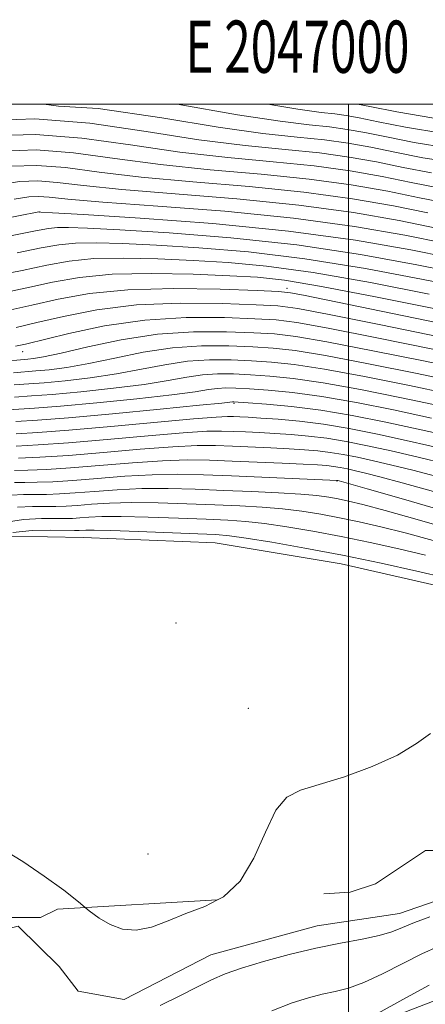
# Model space of a CAD drawing. Extents: x 2044800 to 2047700, y 339800 to 342700.
# Drawn here: x 2046937 to 2047015, y 342328 to 342516 of the extents above; entities that cross this region are included whole.
import ezdxf
from ezdxf.enums import TextEntityAlignment as Align

# ---------------------------------------------------------------- set-up
doc = ezdxf.new("R2010")
doc.units = 0
doc.header["$MEASUREMENT"] = 0
for name, pattern in [('DGN Style 2', [51.195507, 30.717304, -20.478203]), ('DGN Style 3', [71.67371, 51.195507, -20.478203]), ('rvrstm', [117.1, 50, -3.9, 0.5, -3.9, 0.5, -3.9, 0.5, -3.9, 50])]:
    doc.linetypes.add(name, pattern=pattern)
for name, color, linetype, lineweight in [('32000', 7, 'Continuous', 0), ('32001', 7, 'Continuous', 0), ('DTM HARD BREAKLINE', 7, 'Continuous', 0), ('DTM OBSCURED BREAKLINE', 7, 'Continuous', 0), ('DTM OBSCURED SPOT', 7, 'Continuous', 0), ('INDEX CONTOUR', 41, 'Continuous', 13), ('INDEX CONTOUR DASHED', 41, 'DGN Style 3', 13), ('INTERMEDIATE CONTOUR', 44, 'Continuous', 0), ('INTERMEDIATE CONTOUR DASHED', 44, 'DGN Style 3', 0), ('OBSCURED GROUND BOUNDARY', 84, 'DGN Style 2', 0), ('STREAM - RIVER SINGLE LINE', 142, 'rvrstm', 0)]:
    doc.layers.add(name, color=color, linetype=linetype, lineweight=lineweight)
doc.styles.add('Style-WORKING', font='WORKING.shx')

msp = doc.modelspace()

# ---------------------------------------------------------------- linework, layer by layer
at = {"layer": '32000', "flags": 128}
for points in [[(2045000, 340000), (2047500, 340000), (2047500, 342500), (2045000, 342500), (2045000, 340000)], [(2047000, 342500), (2047000, 340000)]]:
    msp.add_lwpolyline(points, dxfattribs=at)
at = {"layer": 'DTM HARD BREAKLINE'}
msp.add_polyline3d([(2046823.231, 342405.869, 1047.57), (2046829.95, 342402.12, 1047.57), (2046840.73, 342397.3, 1047.57), (2046847.99, 342393.19, 1047.57), (2046859.74, 342383.41, 1047.57), (2046867.76, 342371.24, 1047.57), (2046877.74, 342361.59, 1047.57), (2046891.77, 342345.99, 1046.39), (2046901.47, 342338.58, 1046.39), (2046913.22, 342335.02, 1046.39), (2046918.57, 342335.06, 1046.39), (2046929.38, 342340.61, 1044.85), (2046936.64, 342342.45, 1044.85), (2046944.53, 342334.74, 1044.85), (2046948.2, 342330.01, 1044.85), (2046956.99, 342328.45, 1044.85), (2046973.61, 342336.97, 1044.85), (2046994.03, 342342.54, 1044.85), (2047009.77, 342344.9, 1044.85), (2047023.46, 342349.65, 1044.85)], dxfattribs=at)
at = {"layer": 'DTM OBSCURED BREAKLINE'}
msp.add_polyline3d([(2047072.96, 342387.7, 1045.7), (2047055.25, 342396.01, 1046.88), (2047036.08, 342401.47, 1046.88), (2047025.28, 342405.85, 1046.88), (2046998.59, 342411.88, 1046.88), (2046974.42, 342415.94, 1046.88), (2046949.15, 342416.97, 1046.88), (2046935.44, 342417.2, 1046.74), (2046917.27, 342412.94, 1049.1), (2046906.82, 342409.73, 1049.1), (2046892.57, 342409.48, 1049.1), (2046880.1, 342409.1, 1049.1), (2046864.25, 342411.19, 1049.1), (2046839.93, 342413.04, 1049.1), (2046828.59, 342416.12, 1049.1)], dxfattribs=at)
at = {"layer": 'DTM OBSCURED SPOT'}
for p in [(2046940.7, 342479.33, 1091.99), (2046988.21, 342464.69, 1082.49), (2046937.5, 342452.54, 1077.28), (2046978.08, 342442.66, 1065.78), (2046997.8, 342427.77, 1055.91), (2046966.92, 342400.57, 1047.07), (2046980.78, 342384.24, 1046.75), (2046961.54, 342356.28, 1047.56)]:
    msp.add_point(p, dxfattribs=at)
at = {"layer": 'INDEX CONTOUR'}
msp.add_polyline3d([(2046997.4069, 342321.218, 1040), (2047010.454, 342328.431, 1040), (2047015.489, 342331.163, 1040)], dxfattribs=at)
at = {"layer": 'INDEX CONTOUR DASHED'}
for points in [[(2046984.548, 342500, 1110), (2046990.297, 342499.025, 1110), (2046994.777, 342498.406, 1110), (2046997.392, 342498.116, 1110), (2046999.547, 342497.81, 1110), (2047002.082, 342497.342, 1110), (2047005.7, 342496.61, 1110), (2047010.971, 342495.572, 1110), (2047017.942, 342494.414, 1110)], [(2046933.574, 342491.006, 1100), (2046940.129, 342491.234, 1100), (2046947.295, 342490.663, 1100), (2046955.205, 342489.583, 1100), (2046963.955, 342488.401, 1100), (2046973.5011, 342487.426, 1100), (2046983.247, 342486.57, 1100), (2046992.458, 342485.648, 1100), (2047000.554, 342484.527, 1100), (2047007.561, 342483.289, 1100), (2047013.661, 342482.068, 1100), (2047019.278, 342480.975, 1100)], [(2046935.514, 342474.8291, 1090), (2046939.973, 342475.719, 1090), (2046942.461, 342476.178, 1090), (2046944.179, 342476.359, 1090), (2046946.303, 342476.383, 1090), (2046949.938, 342476.245, 1090), (2046956.166, 342475.907, 1090), (2046965.656, 342475.32, 1090), (2046977.428, 342474.394, 1090), (2046990.088, 342473.026, 1090), (2047002.321, 342471.198, 1090), (2047013.136, 342469.23, 1090), (2047027.34, 342466.385, 1090)], [(2046936.273, 342457.2249, 1080), (2046940.243, 342458.12, 1080), (2046945.355, 342459.328, 1080), (2046951.764, 342460.584, 1080), (2046959.332, 342461.52, 1080), (2046967.724, 342461.872, 1080), (2046975.815, 342461.799, 1080), (2046982.285, 342461.569, 1080), (2046986.463, 342461.34, 1080), (2046990.285, 342460.842, 1080), (2046996.339, 342459.699, 1080), (2047006.244, 342457.709, 1080), (2047017.734, 342455.368, 1080)], [(2046935.981, 342443.852, 1070), (2046939.2539, 342444.07, 1070), (2046943.207, 342444.376, 1070), (2046948.7011, 342444.882, 1070), (2046954.971, 342445.545, 1070), (2046960.851, 342446.288, 1070), (2046965.452, 342447.03, 1070), (2046969.003, 342447.675, 1070), (2046972.012, 342448.128, 1070), (2046974.927, 342448.318, 1070), (2046977.95, 342448.294, 1070), (2046981.222, 342448.133, 1070), (2046984.928, 342447.8741, 1070), (2046989.438, 342447.405, 1070), (2046995.167, 342446.575, 1070), (2047002.31, 342445.296, 1070), (2047010.178, 342443.727, 1070), (2047017.865, 342442.091, 1070)], [(2046936.738, 342432.146, 1060), (2046940.82, 342432.328, 1060), (2046946.298, 342432.684, 1060), (2046953.0299, 342433.239, 1060), (2046960.085, 342433.851, 1060), (2046966.336, 342434.337, 1060), (2046970.981, 342434.559, 1060), (2046974.521, 342434.565, 1060), (2046977.784, 342434.45, 1060), (2046985.141, 342434.124, 1060), (2046988.633, 342433.95, 1060), (2046991.572, 342433.773, 1060), (2046994.1089, 342433.56, 1060), (2046996.504, 342433.267, 1060), (2046998.995, 342432.858, 1060), (2047001.721, 342432.32, 1060), (2047004.796, 342431.644, 1060), (2047008.325, 342430.821, 1060), (2047012.366, 342429.826, 1060), (2047016.967, 342428.6289, 1060)], [(2046933.58, 342419.737, 1050), (2046937.708, 342420.42, 1050), (2046941.142, 342420.624, 1050), (2046945.681, 342420.593, 1050), (2046947.104, 342420.624, 1050), (2046948.472, 342420.707, 1050), (2046950.191, 342420.834, 1050), (2046952.701, 342420.946, 1050), (2046956.447, 342420.969, 1050), (2046961.621, 342420.856, 1050), (2046967.412, 342420.655, 1050), (2046972.753, 342420.4399, 1050), (2046976.894, 342420.255, 1050), (2046980.335, 342420.023, 1050), (2046983.889, 342419.638, 1050), (2046988.193, 342419.019, 1050), (2046993.177, 342418.178, 1050), (2046998.592, 342417.155, 1050), (2047004.184, 342415.995, 1050), (2047009.675, 342414.766, 1050), (2047014.7809, 342413.539, 1050)]]:
    msp.add_polyline3d(points, dxfattribs=at)
at = {"layer": 'INTERMEDIATE CONTOUR'}
for points in [[(2046949.536, 342346.061, 1046), (2046950.298, 342345.438, 1046), (2046952.187, 342344.017, 1046), (2046954.284, 342342.767, 1046), (2046956.664, 342341.893, 1046), (2046959.32, 342341.681, 1046), (2046962.242, 342342.305, 1046), (2046965.422, 342343.498, 1046), (2046968.853, 342344.881, 1046), (2046972.477, 342346.249, 1046), (2046974.92, 342347.511, 1046)], [(2046963.893, 342327.292, 1044), (2046967.677, 342329.141, 1044), (2046971.059, 342330.85, 1044), (2046973.773, 342332.196, 1044), (2046976.343, 342333.314, 1044), (2046979.491, 342334.432, 1044), (2046983.72, 342335.71, 1044), (2046988.672, 342337.041, 1044), (2046993.77, 342338.251, 1044), (2046998.5019, 342339.214, 1044), (2047002.6111, 342339.988, 1044), (2047005.905, 342340.682, 1044), (2047008.327, 342341.395, 1044), (2047010.367, 342342.195, 1044), (2047012.654, 342343.145, 1044), (2047015.609, 342344.271, 1044)], [(2046985.3201, 342326.275, 1042), (2046989.189, 342327.776, 1042), (2046992.327, 342328.763, 1042), (2046994.993, 342329.419, 1042), (2046997.451, 342329.9429, 1042), (2047000.0089, 342330.603, 1042), (2047002.984, 342331.6831, 1042), (2047006.561, 342333.352, 1042), (2047010.411, 342335.3131, 1042), (2047014.072, 342337.154, 1042), (2047017.218, 342338.583, 1042)]]:
    msp.add_polyline3d(points, dxfattribs=at)
at = {"layer": 'INTERMEDIATE CONTOUR DASHED'}
for points in [[(2046871.886, 342500, 1104), (2046874.217, 342499.44, 1104), (2046879.683, 342497.903, 1104), (2046885.164, 342496.234, 1104), (2046890.134, 342494.695, 1104), (2046894.2289, 342493.511, 1104), (2046897.726, 342492.756, 1104), (2046901.059, 342492.47, 1104), (2046904.668, 342492.676, 1104), (2046909.011, 342493.338, 1104), (2046914.548, 342494.407, 1104), (2046921.627, 342495.743, 1104), (2046930.134, 342496.86, 1104), (2046939.843, 342497.179, 1104), (2046950.431, 342496.332, 1104), (2046961.195, 342494.778, 1104), (2046971.336, 342493.186, 1104), (2046980.219, 342492.065, 1104), (2046987.859, 342491.305, 1104), (2046994.432, 342490.635, 1104), (2047000.151, 342489.84, 1104), (2047005.37, 342488.91, 1104), (2047010.477, 342487.885, 1104), (2047015.955, 342486.8141, 1104)], [(2046941.585, 342500, 1106), (2046944.427, 342499.627, 1106), (2046951.9991, 342499.1659, 1106), (2046964.19, 342497.376, 1106), (2046975.0269, 342495.578, 1106), (2046983.579, 342494.385, 1106), (2046990.165, 342493.672, 1106), (2046995.419, 342493.129, 1106), (2046999.95, 342492.497, 1106), (2047004.274, 342491.7211, 1106), (2047008.884, 342490.793, 1106), (2047014.294, 342489.734, 1106), (2047021.095, 342488.661, 1106)], [(2046967.01, 342500, 1108), (2046967.185, 342499.974, 1108), (2046978.718, 342497.971, 1108), (2046986.938, 342496.705, 1108), (2046992.471, 342496.039, 1108), (2046996.405, 342495.622, 1108), (2046999.748, 342495.154, 1108), (2047003.178, 342494.531, 1108), (2047007.292, 342493.701, 1108), (2047012.633, 342492.653, 1108), (2047019.518, 342491.537, 1108)], [(2047001.734, 342500, 1112), (2047004.108, 342499.518, 1112), (2047009.31, 342498.492, 1112), (2047016.365, 342497.291, 1112)], [(2046931.854, 342493.933, 1102), (2046939.986, 342494.207, 1102), (2046948.863, 342493.497, 1102), (2046958.2, 342492.181, 1102), (2046967.646, 342490.793, 1102), (2046976.86, 342489.746, 1102), (2046985.5531, 342488.9371, 1102), (2046993.4449, 342488.1419, 1102), (2047000.352, 342487.184, 1102), (2047006.466, 342486.099, 1102), (2047012.069, 342484.976, 1102), (2047017.617, 342483.895, 1102)], [(2046935.294, 342488.08, 1098), (2046940.271, 342488.262, 1098), (2046945.726, 342487.829, 1098), (2046952.21, 342486.985, 1098), (2046960.265, 342486.009, 1098), (2046970.142, 342485.106, 1098), (2046980.941, 342484.203, 1098), (2046991.471, 342483.154, 1098), (2047000.755, 342481.87, 1098), (2047008.657, 342480.478, 1098), (2047015.253, 342479.159, 1098)], [(2046933.065, 342484.57, 1096), (2046937.014, 342485.153, 1096), (2046940.414, 342485.29, 1096), (2046944.1581, 342484.994, 1096), (2046949.216, 342484.387, 1096), (2046956.574, 342483.616, 1096), (2046966.783, 342482.786, 1096), (2046978.634, 342481.836, 1096), (2046990.484, 342480.661, 1096), (2047000.957, 342479.214, 1096), (2047009.753, 342477.668, 1096), (2047016.845, 342476.251, 1096)], [(2046935.925, 342481.777, 1094), (2046938.734, 342482.226, 1094), (2046940.557, 342482.317, 1094), (2046942.59, 342482.16, 1094), (2046946.221, 342481.789, 1094), (2046952.883, 342481.224, 1094), (2046963.423, 342480.466, 1094), (2046976.328, 342479.468, 1094), (2046989.498, 342478.167, 1094), (2047001.158, 342476.557, 1094), (2047010.849, 342474.857, 1094), (2047018.437, 342473.342, 1094)], [(2046917.474, 342474.898, 1092), (2046940.624, 342479.331, 1092), (2046940.999, 342479.3211, 1092), (2046943.223, 342479.191, 1092), (2046949.193, 342478.831, 1092), (2046960.064, 342478.147, 1092), (2046974.022, 342477.101, 1092), (2046988.511, 342475.674, 1092), (2047001.36, 342473.9001, 1092), (2047011.945, 342472.046, 1092), (2047025.741, 342469.303, 1092)], [(2046936.46, 342471.487, 1088), (2046941.067, 342472.44, 1088), (2046944.46, 342473.054, 1088), (2046947.675, 342473.373, 1088), (2046951.62, 342473.44, 1088), (2046956.699, 342473.296, 1088), (2046963.1919, 342472.979, 1088), (2046971.293, 342472.491, 1088), (2046980.8629, 342471.685, 1088), (2046991.677, 342470.377, 1088), (2047003.285, 342468.495, 1088), (2047014.327, 342466.414, 1088), (2047028.939, 342463.468, 1088)], [(2046931.554, 342466.9559, 1086), (2046937.406, 342468.145, 1086), (2046942.16, 342469.161, 1086), (2046946.458, 342469.93, 1086), (2046951.171, 342470.386, 1086), (2046956.936, 342470.497, 1086), (2046963.46, 342470.348, 1086), (2046970.218, 342470.052, 1086), (2046976.93, 342469.662, 1086), (2046984.298, 342468.975, 1086), (2046993.267, 342467.728, 1086), (2047004.25, 342465.793, 1086), (2047015.518, 342463.597, 1086)], [(2046933.127, 342463.712, 1084), (2046938.352, 342464.803, 1084), (2046943.254, 342465.882, 1084), (2046948.457, 342466.805, 1084), (2046954.667, 342467.4, 1084), (2046962.252, 342467.555, 1084), (2046970.221, 342467.399, 1084), (2046977.245, 342467.125, 1084), (2046982.5681, 342466.833, 1084), (2046987.732, 342466.266, 1084), (2046994.857, 342465.079, 1084), (2047005.215, 342463.09, 1084), (2047016.709, 342460.781, 1084)], [(2046934.7, 342460.469, 1082), (2046939.298, 342461.462, 1082), (2046944.331, 342462.604, 1082), (2046950.319, 342463.687, 1082), (2046957.705, 342464.432, 1082), (2046966.552, 342464.652, 1082), (2046975.422, 342464.509, 1082), (2046982.498, 342464.256, 1082), (2046986.578, 342464.072, 1082), (2046988.922, 342463.843, 1082), (2046991.402, 342463.382, 1082), (2047017.153, 342458.118, 1082)], [(2046936.158, 342453.6109, 1078), (2046938.05, 342454.005, 1078), (2046946.3801, 342456.052, 1078), (2046953.2091, 342457.482, 1078), (2046960.959, 342458.608, 1078), (2046968.895, 342459.092, 1078), (2046976.209, 342459.09, 1078), (2046982.072, 342458.8821, 1078), (2046986.156, 342458.647, 1078), (2046990.115, 342458.1539, 1078), (2046996.105, 342457.074, 1078), (2047005.457, 342455.226, 1078), (2047016.223, 342453.04, 1078)], [(2046931.226, 342450.48, 1076), (2046938.503, 342451.105, 1076), (2046939.592, 342451.225, 1076), (2046941.5561, 342451.563, 1076), (2046944.927, 342452.294, 1076), (2046950.037, 342453.4931, 1076), (2046956.414, 342454.838, 1076), (2046963.385, 342455.901, 1076), (2046970.303, 342456.373, 1076), (2046976.632, 342456.388, 1076), (2046981.86, 342456.195, 1076), (2046985.849, 342455.954, 1076), (2046989.9461, 342455.467, 1076), (2046995.87, 342454.449, 1076), (2047004.67, 342452.743, 1076), (2047014.712, 342450.712, 1076), (2047023.692, 342448.845, 1076)], [(2046935.763, 342448.53, 1074), (2046940.071, 342448.862, 1074), (2046942.628, 342449.111, 1074), (2046946.028, 342449.557, 1074), (2046950.235, 342450.292, 1074), (2046955.175, 342451.339, 1074), (2046960.61, 342452.45, 1074), (2046966.261, 342453.31, 1074), (2046971.845, 342453.688, 1074), (2046977.071, 342453.69, 1074), (2046981.647, 342453.508, 1074), (2046985.542, 342453.261, 1074), (2046989.777, 342452.78, 1074), (2046995.636, 342451.824, 1074), (2047003.883, 342450.261, 1074), (2047013.201, 342448.383, 1074), (2047021.749, 342446.594, 1074)], [(2046935.872, 342446.191, 1072), (2046938.706, 342446.391, 1072), (2046941.6391, 342446.619, 1072), (2046945.665, 342446.9961, 1072), (2046950.5, 342447.551, 1072), (2046955.543, 342448.29, 1072), (2046960.314, 342449.184, 1072), (2046964.807, 342450.063, 1072), (2046969.137, 342450.719, 1072), (2046973.3859, 342451.003, 1072), (2046977.511, 342450.992, 1072), (2046981.434, 342450.82, 1072), (2046985.235, 342450.567, 1072), (2046989.607, 342450.092, 1072), (2046995.4019, 342449.2, 1072), (2047003.097, 342447.778, 1072), (2047011.69, 342446.055, 1072), (2047019.807, 342444.342, 1072)], [(2046932.426, 342441.273, 1068), (2046939.801, 342441.749, 1068), (2046944.775, 342442.133, 1068), (2046951.7369, 342442.767, 1068), (2046959.443, 342443.539, 1068), (2046966.159, 342444.286, 1068), (2046970.59, 342444.875, 1068), (2046973.199, 342445.2881, 1068), (2046974.888, 342445.536, 1068), (2046976.469, 342445.633, 1068), (2046978.39, 342445.596, 1068), (2046981.009, 342445.446, 1068), (2046984.621, 342445.181, 1068), (2046989.269, 342444.717, 1068), (2046994.933, 342443.95, 1068), (2047001.523, 342442.813, 1068), (2047008.667, 342441.399, 1068), (2047015.922, 342439.839, 1068)], [(2046936.199, 342439.173, 1066), (2046940.349, 342439.427, 1066), (2046946.343, 342439.891, 1066), (2046954.773, 342440.653, 1066), (2046963.915, 342441.533, 1066), (2046971.467, 342442.284, 1066), (2046975.728, 342442.72, 1066), (2046977.764, 342442.945, 1066), (2046978.01, 342442.948, 1066), (2046978.83, 342442.898, 1066), (2046980.797, 342442.759, 1066), (2046984.314, 342442.4879, 1066), (2046989.1001, 342442.03, 1066), (2046994.699, 342441.325, 1066), (2047000.736, 342440.33, 1066), (2047007.156, 342439.071, 1066), (2047013.98, 342437.588, 1066), (2047021.3261, 342435.948, 1066)], [(2046936.2529, 342436.829, 1064), (2046940.452, 342437.062, 1064), (2046946.41, 342437.5, 1064), (2046954.456, 342438.208, 1064), (2046970.291, 342439.6851, 1064), (2046974.658, 342440.043, 1064), (2046976.83, 342440.152, 1064), (2046977.989, 342440.1321, 1064), (2046979.168, 342440.079, 1064), (2046980.807, 342439.991, 1064), (2046983.194, 342439.842, 1064), (2046986.526, 342439.599, 1064), (2046990.629, 342439.217, 1064), (2046995.237, 342438.644, 1064), (2047000.164, 342437.835, 1064), (2047005.555, 342436.769, 1064), (2047011.638, 342435.433, 1064), (2047018.418, 342433.862, 1064)], [(2046936.3, 342434.483, 1062), (2046940.5, 342434.692, 1062), (2046946.292, 342435.09, 1062), (2046953.724, 342435.7231, 1062), (2046961.577, 342436.433, 1062), (2046968.3129, 342437.011, 1062), (2046972.819, 342437.301, 1062), (2046975.675, 342437.358, 1062), (2046977.886, 342437.291, 1062), (2046980.279, 342437.187, 1062), (2046982.974, 342437.058, 1062), (2046985.913, 342436.896, 1062), (2046989.049, 342436.686, 1062), (2046992.369, 342436.389, 1062), (2046995.87, 342435.9559, 1062), (2046999.579, 342435.346, 1062), (2047003.638, 342434.544, 1062), (2047008.217, 342433.539, 1062), (2047013.372, 342432.3419, 1062), (2047018.689, 342431.058, 1062)], [(2046935.96, 342429.776, 1058), (2046938.527, 342429.835, 1058), (2046942.077, 342429.987, 1058), (2046946.733, 342430.288, 1058), (2046958.608, 342431.27, 1058), (2046964.358, 342431.664, 1058), (2046969.142, 342431.817, 1058), (2046973.367, 342431.771, 1058), (2046977.682, 342431.609, 1058), (2046987.3091, 342431.191, 1058), (2046991.353, 342431.004, 1058), (2046994.095, 342430.86, 1058), (2046995.848, 342430.732, 1058), (2046997.138, 342430.579, 1058), (2046998.411, 342430.37, 1058), (2046999.803, 342430.095, 1058), (2047001.375, 342429.75, 1058), (2047003.278, 342429.301, 1058), (2047006.0431, 342428.593, 1058), (2047010.294, 342427.442, 1058), (2047016.3041, 342425.7619, 1058)], [(2046935.948, 342427.469, 1056), (2046937.92, 342427.484, 1056), (2046940.315, 342427.525, 1056), (2046943.334, 342427.647, 1056), (2046947.167, 342427.893, 1056), (2046951.894, 342428.277, 1056), (2046957.131, 342428.689, 1056), (2046962.38, 342428.99, 1056), (2046967.304, 342429.075, 1056), (2046972.213, 342428.978, 1056), (2046977.579, 342428.768, 1056), (2046997.8861, 342427.87, 1056), (2046997.954, 342427.855, 1056), (2046998.232, 342427.78, 1056), (2047003.621, 342426.255, 1056), (2047010.564, 342424.279, 1056), (2047018.895, 342421.885, 1056)], [(2046935.354, 342425.056, 1054), (2046937.68, 342425.187, 1054), (2046939.88, 342425.193, 1054), (2046942.104, 342425.214, 1054), (2046944.59, 342425.306, 1054), (2046947.602, 342425.498, 1054), (2046951.327, 342425.796, 1054), (2046955.655, 342426.108, 1054), (2046960.402, 342426.316, 1054), (2046965.412, 342426.335, 1054), (2046970.626, 342426.203, 1054), (2046976.016, 342425.99, 1054), (2046981.475, 342425.754, 1054), (2046986.588, 342425.507, 1054), (2046990.864, 342425.2479, 1054), (2046993.972, 342424.973, 1054), (2046996.216, 342424.674, 1054), (2046998.056, 342424.34, 1054), (2047000.002, 342423.925, 1054), (2047002.7449, 342423.253, 1054), (2047007.025, 342422.109, 1054), (2047013.208, 342420.386, 1054), (2047020.18, 342418.385, 1054)], [(2046936.531, 342422.738, 1052), (2046939.411, 342422.906, 1052), (2046943.892, 342422.904, 1052), (2046945.847, 342422.965, 1052), (2046948.0371, 342423.102, 1052), (2046950.759, 342423.315, 1052), (2046954.178, 342423.527, 1052), (2046958.425, 342423.643, 1052), (2046963.516, 342423.596, 1052), (2046969.019, 342423.429, 1052), (2046974.385, 342423.215, 1052), (2046979.185, 342423.005, 1052), (2046983.461, 342422.765, 1052), (2046987.377, 342422.443, 1052), (2046991.083, 342421.996, 1052), (2046994.696, 342421.426, 1052), (2046998.324, 342420.747, 1052), (2047002.093, 342419.96, 1052), (2047006.21, 342419.009, 1052), (2047010.903, 342417.824, 1052), (2047016.248, 342416.3789, 1052)], [(2046935.622, 342417.936, 1048), (2046939.372, 342418.294, 1048), (2046942.934, 342418.366, 1048), (2046947.469, 342418.283, 1048), (2046948.361, 342418.283, 1048), (2046949.624, 342418.353, 1048), (2046951.225, 342418.365, 1048), (2046954.469, 342418.296, 1048), (2046959.726, 342418.116, 1048), (2046971.122, 342417.666, 1048), (2046974.604, 342417.5059, 1048), (2046977.208, 342417.281, 1048), (2046980.401, 342416.834, 1048), (2046985.3041, 342416.041, 1048), (2046991.658, 342414.93, 1048), (2046998.86, 342413.563, 1048), (2047006.275, 342412.03, 1048), (2047013.1399, 342410.522, 1048), (2047018.6599, 342409.255, 1048)], [(2046974.92, 342347.511, 1046), (2046976.042, 342348.091, 1046), (2046979.245, 342351.071, 1046), (2046981.8721, 342355.526, 1046), (2046984.073, 342360.497, 1046), (2046986.085, 342364.7, 1046), (2046988.184, 342367.211, 1046), (2046990.804, 342368.556, 1046), (2046994.413, 342369.621, 1046), (2046999.241, 342371.115, 1046), (2047004.56, 342373.04, 1046), (2047009.399, 342375.22, 1046), (2047013.0381, 342377.451, 1046), (2047015.748, 342379.411, 1046)], [(2046921.001, 342342.545, 1046), (2046921.904, 342344.615, 1046), (2046924.7309, 342350.006, 1046), (2046927.497, 342354.651, 1046), (2046929.584, 342357.291, 1046), (2046931.487, 342357.959, 1046), (2046933.9801, 342357.011, 1046), (2046937.565, 342354.852, 1046), (2046941.662, 342352.08, 1046), (2046945.418, 342349.343, 1046), (2046948.207, 342347.148, 1046), (2046949.536, 342346.061, 1046)]]:
    msp.add_polyline3d(points, dxfattribs=at)
at = {"layer": 'OBSCURED GROUND BOUNDARY'}
msp.add_polyline3d([(2046791.7, 342416.379, 1182.718), (2046839.853, 342400.328, 1182.659), (2046843.063, 342397.118, 1182.614), (2046896.031, 342361.806, 1180.574), (2046897.499, 342359.237, 1180.189), (2046916.897, 342344.15, 1179.696), (2046920.108, 342342.545, 1179.565), (2046928.133, 342342.545, 1179.387), (2046932.948, 342344.15, 1179.338), (2046940.974, 342344.15, 1179.16), (2046944.184, 342345.755, 1179.147), (2047000.362, 342348.965, 1178.014), (2047005.177, 342350.57, 1177.965), (2047014.808, 342356.991, 1177.986), (2047019.623, 342356.991, 1177.879), (2047079.012, 342368.226, 1176.968), (2047082.222, 342368.226, 1176.896), (2047085.432, 342369.831, 1176.884), (2047090.247, 342369.831, 1176.776), (2047095.063, 342371.437, 1176.728), (2047101.483, 342371.437, 1176.585), (2047157.661, 342360.201, 1176.28), (2047164.082, 342360.201, 1176.28), (2047212.234, 342321.679, 1176.28)], dxfattribs=at)
at = {"layer": 'STREAM - RIVER SINGLE LINE'}
msp.add_polyline3d([(2046996.24, 342320.41, 1039.96), (2047021.1, 342329.98, 1038.73), (2047047.64, 342341.87, 1037.82), (2047072.02, 342346.9, 1036.81), (2047100.4, 342346.57, 1036.37), (2047131.02, 342352.19, 1035.94), (2047154.4, 342354.13, 1035.69), (2047170.08, 342350.76, 1035.55), (2047183.32, 342342.67, 1035.46), (2047195.45, 342324.88, 1035.02)], dxfattribs=at)

# ---------------------------------------------------------------- texts
at = {"layer": '32001', "style": 'Style-WORKING', "width": 0.67}
msp.add_text('E 2047000', height=10, dxfattribs=at).set_placement((2046990.2292, 342506), align=Align.CENTER)

doc.saveas('drawing.dxf')
